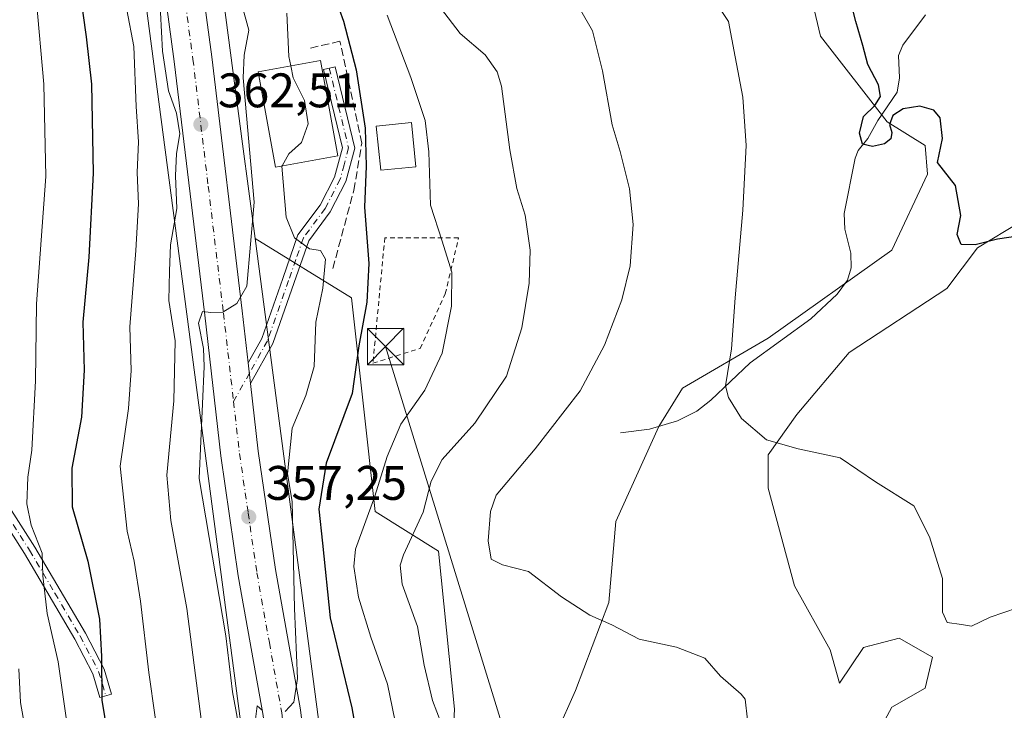
# Model space of a CAD drawing. Units: metres. Extents: x 620115 to 623541, y 4785016 to 4787390.
# Drawn here: x 622615 to 622818, y 4785298 to 4785440 of the extents above; entities that cross this region are included whole.
import ezdxf

# ---------------------------------------------------------------- set-up
doc = ezdxf.new("R2010")
doc.units = ezdxf.units.M
doc.header["$MEASUREMENT"] = 0
for name, pattern in [('DGN Style 2', [1.6480167562047852, 0.988810053722871, -0.6592067024819142]), ('DGN Style 3', [2.307223458686699, 1.648016756204785, -0.6592067024819142]), ('DGN Style 4', [2.6384748266838614, 1.318413404963828, -0.6592067024819142, 0.001648016756204785, -0.6592067024819142])]:
    doc.linetypes.add(name, pattern=pattern)
for name, color, linetype, lineweight in [('Alambrada', 7, 'DGN Style 2', 0), ('Arbolado forestal CxS', 92, 'Continuous', 0), ('Camino Cxs', 7, 'Continuous', 0), ('Camino eje', 30, 'DGN Style 4', 13), ('Carretera de calzada única Cxs', 7, 'Continuous', 13), ('Carretera de calzada única eje', 7, 'DGN Style 4', 0), ('Corriente natural lineal', 142, 'Continuous', 13), ('Curva de nivel maestra', 30, 'Continuous', 30), ('Curva de nivel normal', 30, 'Continuous', 0), ('Edificación Cxs', 1, 'Continuous', 13), ('Núcleo urbano CxS', 7, 'Continuous', 0), ('Obra de contención lineal', 1, 'DGN Style 3', 13), ('Pista pavimentada Cxs', 135, 'Continuous', 0), ('Pista pavimentada eje', 135, 'DGN Style 4', 0), ('Prado CxS', 92, 'Continuous', 0), ('Punto de cota en terreno', 7, 'Continuous', 0), ('Rótulo de punto de cota en terreno', 7, 'Continuous', 0), ('Talud superficial', 30, 'DGN Style 3', 0), ('Tendido', 6, 'Continuous', 0), ('Torre de tendido puntual', 7, 'Continuous', 0)]:
    doc.layers.add(name, color=color, linetype=linetype, lineweight=lineweight)
doc.styles.add('Style-Arial', font='txt')

# ---------------------------------------------------------------- blocks, each defined once
blk = doc.blocks.new('*U14')
at = {"layer": 'Arbolado forestal CxS', "color": 92, "linetype": 'Continuous', "lineweight": 0}
blk.add_polyline3d([(622627.0500999996, 4785549.3413, 375.3071000000054), (622663.7109000003, 4785271.348300001, 357.5734999999986), (622663.7960999999, 4785270.8333, 357.4293000000035), (622663.8355, 4785270.646500001, 357.3703999999998), (622677.1656999999, 4785211.0963, 351.4646000000066), (622677.2451, 4785210.7733, 351.4287999999942), (622677.3970999997, 4785210.272299999, 351.3562999999995), (622677.5815000003, 4785209.782299999, 351.297000000006), (622677.7975000005, 4785209.305500001, 351.2691999999952), (622678.0443000002, 4785208.843699999, 351.2302999999956), (622678.0987, 4785208.7509, 351.2209000000003), (622682.5062999995, 4785201.3485, 347.3815000000032), (622682.6091, 4785201.106699999, 347.3414000000048), (622682.7231000002, 4785200.868100001, 347.3084999999992), (622687.4231000004, 4785192.0581, 348.0145000000048), (622687.4720999999, 4785191.970100001, 348.027700000006), (622687.5793000003, 4785191.797900001, 348.0537999999942), (622693.0049000002, 4785183.716700001, 349.2170000000042), (622697.3031000001, 4785177.3145, 349.2979999999953), (622697.5484999996, 4785176.949300001, 349.3264000000054), (622698.9484999999, 4785174.859300001, 349.3319000000047)], dxfattribs=at)
blk = doc.blocks.new('*U16')
at = {"layer": 'Prado CxS', "color": 92, "linetype": 'Continuous', "lineweight": 0}
for points in [[(622792.1410999997, 4785292.908700001, 332.9704000000056), (622795.0900999998, 4785298.315300001, 332.3459000000003), (622801.9715999998, 4785302.247300001, 331.6125999999931), (622803.4461000003, 4785308.6373, 330.6548000000039), (622796.5647, 4785312.569300001, 330.8803999999946), (622790.4886999996, 4785310.948899999, 331.3730999999971), (622790.4287, 4785310.9329, 331.3781000000017), (622789.1920999996, 4785310.6031, 331.4795000000013), (622784.2767000003, 4785303.2305, 331.9287999999942), (622782.3107000003, 4785310.111500001, 332.1462000000029), (622774.9380000001, 4785323.3825, 332.7804999999935), (622769.5312999999, 4785343.534499999, 331.2823000000063), (622769.5312999999, 4785350.4157, 330.2921000000061), (622775.4294999996, 4785358.771500001, 329.2737000000052), (622786.2427000003, 4785371.550899999, 328.1215999999986), (622806.3951000003, 4785384.8223, 325.8723999999929), (622812.7846999997, 4785393.1779, 324.9250999999931), (622821.6321, 4785398.584899999, 324.4138999999996)], [(622769.0395000001, 4785484.5997, 325.9091999999946), (622780.3448000001, 4785436.922700001, 326.6201000000001), (622794.1070999998, 4785419.2283, 324.8130999999994), (622801.9715999998, 4785414.313300001, 325.0543000000035), (622802.4628999997, 4785408.415100001, 325.5418999999966), (622795.0903000003, 4785392.6865, 326.7670000000071), (622769.5312999999, 4785374.5001, 329.2713999999978), (622751.8367, 4785364.178099999, 331.5184000000008), (622746.9215000002, 4785356.3137, 331.5139000000054), (622738.0739000002, 4785336.653100001, 333.554999999993), (622736.5994999995, 4785319.941500001, 334.4107999999979), (622729.7182999998, 4785301.7553, 337.1425000000018), (622725.7862999998, 4785292.9079, 338.2391000000061)], [(622701.9005000005, 4785244.7247, 343.9777999999933), (622704.6957, 4785297.846899999, 339.001099999994), (622701.4259000003, 4785330.551899999, 338.2633999999962), (622688.3437000001, 4785338.7293, 345.2666999999929), (622683.4375, 4785382.8815, 351.9725999999937), (622663.5253, 4785395.135500001, 359.6834999999992), (622660.9479, 4785414.677300001, 361.0381000000052), (622644.6168999998, 4785538.5141, 368.8644000000059)]]:
    blk.add_polyline3d(points, dxfattribs=at)
blk = doc.blocks.new('5PATER')
at = {"layer": 'Punto de cota en terreno', "linetype": 'Continuous', "lineweight": 0}
h = blk.add_hatch(color=51, dxfattribs=at)
edge = h.paths.add_edge_path()
edge.add_ellipse((0, 0), major_axis=(-0.1095731443231308, -0.1110710700762829), ratio=0.9994222409660322, start_angle=0, end_angle=360)
blk = doc.blocks.new('5TTEND')
at = {"layer": 'Talud superficial', "color": 7, "linetype": 'Continuous', "lineweight": 0}
for p, q in [((-0.375, 0.3754), (0.375, -0.3746)), ((0.3720000000000001, 0.3784000000000001), (-0.3720000000000001, -0.3776))]:
    blk.add_line(p, q, dxfattribs=at)
at = {"layer": 'Talud superficial', "color": 7, "linetype": 'Continuous', "lineweight": 0, "flags": 128}
blk.add_lwpolyline([(-0.375, -0.3746), (0.375, -0.3746), (0.375, 0.3754), (-0.375, 0.3754), (-0.3720000000000001, -0.3776)], dxfattribs=at)

msp = doc.modelspace()

# ---------------------------------------------------------------- linework, layer by layer
at = {"layer": 'Alambrada', "color": 7, "linetype": 'DGN Style 2', "lineweight": 0}
msp.add_polyline3d([(622687.8800999997, 4785369.370100001, 352.3056999999972), (622697.6401000004, 4785372.420100001, 346.9017000000022), (622702.8201000001, 4785383.700099999, 345.9470000000001), (622705.5701000001, 4785395.290100001, 344.178899999999), (622690.3201000001, 4785395.290100001, 349.1183000000019), (622687.8800999997, 4785369.370100001, 352.3056999999972)], dxfattribs=at)
at = {"layer": 'Arbolado forestal CxS', "color": 92, "linetype": 'Continuous', "lineweight": 0}
for points in [[(622627.0500999996, 4785549.3413, 375.3071000000054), (622663.7109000003, 4785271.348300001, 357.5734999999986), (622663.7960999999, 4785270.8333, 357.4293000000035), (622663.8355, 4785270.646500001, 357.3703999999998), (622677.1656999999, 4785211.0963, 351.4646000000066), (622677.2451, 4785210.7733, 351.4287999999942), (622677.3970999997, 4785210.272299999, 351.3562999999995), (622677.5815000003, 4785209.782299999, 351.297000000006), (622677.7975000005, 4785209.305500001, 351.2691999999952), (622678.0443000002, 4785208.843699999, 351.2302999999956), (622678.0987, 4785208.7509, 351.2209000000003), (622682.5062999995, 4785201.3485, 347.3815000000032), (622682.6091, 4785201.106699999, 347.3414000000048), (622682.7231000002, 4785200.868100001, 347.3084999999992), (622687.4231000004, 4785192.0581, 348.0145000000048), (622687.4720999999, 4785191.970100001, 348.027700000006), (622687.5793000003, 4785191.797900001, 348.0537999999942), (622693.0049000002, 4785183.716700001, 349.2170000000042), (622697.3031000001, 4785177.3145, 349.2979999999953)], [(622725.7862999998, 4785292.9079, 338.2391000000061), (622729.7182999998, 4785301.7553, 337.1425000000018), (622736.5994999995, 4785319.941500001, 334.4107999999979), (622738.0739000002, 4785336.653100001, 333.554999999993), (622746.9215000002, 4785356.3137, 331.5139000000054), (622751.8367, 4785364.178099999, 331.5184000000008), (622769.5312999999, 4785374.5001, 329.2713999999978), (622795.0903000003, 4785392.6865, 326.7670000000071), (622802.4628999997, 4785408.415100001, 325.5418999999966), (622801.9715999998, 4785414.313300001, 325.0543000000035), (622794.1070999998, 4785419.2283, 324.8130999999994), (622780.3448000001, 4785436.922700001, 326.6201000000001), (622769.0395000001, 4785484.5997, 325.9091999999946)], [(622725.7862999998, 4785292.9079, 338.2391000000061), (622729.7182999998, 4785301.7553, 337.1425000000018), (622736.5994999995, 4785319.941500001, 334.4107999999979), (622738.0739000002, 4785336.653100001, 333.554999999993), (622746.9215000002, 4785356.3137, 331.5139000000054), (622751.8367, 4785364.178099999, 331.5184000000008), (622769.5312999999, 4785374.5001, 329.2713999999978), (622795.0903000003, 4785392.6865, 326.7670000000071), (622802.4628999997, 4785408.415100001, 325.5418999999966), (622801.9715999998, 4785414.313300001, 325.0543000000035), (622794.1070999998, 4785419.2283, 324.8130999999994), (622780.3448000001, 4785436.922700001, 326.6201000000001), (622769.0395000001, 4785484.5997, 325.9091999999946)], [(622821.6321, 4785398.584899999, 324.4138999999996), (622812.7846999997, 4785393.1779, 324.9250999999931), (622806.3951000003, 4785384.8223, 325.8723999999929), (622786.2427000003, 4785371.550899999, 328.1215999999986), (622775.4294999996, 4785358.771500001, 329.2737000000052), (622769.5312999999, 4785350.4157, 330.2921000000061), (622769.5312999999, 4785343.534499999, 331.2823000000063), (622774.9380000001, 4785323.3825, 332.7804999999935), (622782.3107000003, 4785310.111500001, 332.1462000000029), (622784.2767000003, 4785303.2305, 331.9287999999942), (622789.1920999996, 4785310.6031, 331.4795000000013), (622790.4287, 4785310.9329, 331.3781000000017), (622790.4886999996, 4785310.948899999, 331.3730999999971), (622796.5647, 4785312.569300001, 330.8803999999946), (622803.4461000003, 4785308.6373, 330.6548000000039), (622801.9715999998, 4785302.247300001, 331.6125999999931), (622795.0900999998, 4785298.315300001, 332.3459000000003), (622792.1410999997, 4785292.908700001, 332.9704000000056)], [(622821.6321, 4785398.584899999, 324.4138999999996), (622812.7846999997, 4785393.1779, 324.9250999999931), (622806.3951000003, 4785384.8223, 325.8723999999929), (622786.2427000003, 4785371.550899999, 328.1215999999986), (622775.4294999996, 4785358.771500001, 329.2737000000052), (622769.5312999999, 4785350.4157, 330.2921000000061), (622769.5312999999, 4785343.534499999, 331.2823000000063), (622774.9380000001, 4785323.3825, 332.7804999999935), (622782.3107000003, 4785310.111500001, 332.1462000000029), (622784.2767000003, 4785303.2305, 331.9287999999942), (622789.1920999996, 4785310.6031, 331.4795000000013), (622790.4287, 4785310.9329, 331.3781000000017), (622790.4886999996, 4785310.948899999, 331.3730999999971), (622796.5647, 4785312.569300001, 330.8803999999946), (622803.4461000003, 4785308.6373, 330.6548000000039), (622801.9715999998, 4785302.247300001, 331.6125999999931), (622795.0900999998, 4785298.315300001, 332.3459000000003), (622792.1410999997, 4785292.908700001, 332.9704000000056)], [(622679.5273000002, 4785273.7939, 353.4756000000052), (622663.5253, 4785395.135500001, 359.6834999999992), (622683.4375, 4785382.8815, 351.9725999999937), (622688.3437000001, 4785338.7293, 345.2666999999929), (622701.4259000003, 4785330.551899999, 338.2633999999962), (622704.6957, 4785297.846899999, 339.001099999994), (622701.9005000005, 4785244.7247, 343.9777999999933)], [(622663.5253, 4785395.135500001, 359.6834999999992), (622679.5273000002, 4785273.7939, 353.4756000000052), (622692.5003000004, 4785215.8387, 346.8684999999969), (622702.3317, 4785199.327500001, 348.1154999999999)], [(622663.5253, 4785395.135500001, 359.6834999999992), (622683.4375, 4785382.8815, 351.9725999999937), (622688.3437000001, 4785338.7293, 345.2666999999929), (622701.4259000003, 4785330.551899999, 338.2633999999962), (622704.6957, 4785297.846899999, 339.001099999994), (622701.9005000005, 4785244.7247, 343.9777999999933)]]:
    msp.add_polyline3d(points, dxfattribs=at)
at = {"layer": 'Camino Cxs', "color": 7, "linetype": 'Continuous', "lineweight": 0}
msp.add_polyline3d([(622572.2001, 4785448.670100001, 416.2802999999985), (622578.4700999996, 4785433.5801, 410.5779000000039), (622589.5100999996, 4785410.700099999, 407.4467000000004), (622595.4501, 4785389.0701, 403.2975000000006), (622596.9301000005, 4785383.5801, 404.9174999999959), (622602.3701, 4785364.2601, 401.3695000000007), (622602.9301000005, 4785359.220100001, 400.1616999999969), (622605.3000999996, 4785351.2501, 394.786500000002), (622618.0100999996, 4785331.370100001, 395.1230000000069), (622628.4801000003, 4785313.5701, 393.1690999999992), (622632.3701, 4785306.140100001, 390.101999999999), (622633.8800999997, 4785300.9801, 391.7841000000044), (622631.4801000003, 4785300.280099999, 391.5), (622630.0401, 4785305.200099999, 390.2823000000063), (622626.3000999996, 4785312.350099999, 392.9593000000023), (622615.8701, 4785330.0601, 394.1940000000032), (622603.0000999998, 4785350.200099999, 395.4140000000043), (622600.4700999996, 4785358.720100001, 402.1399999999995), (622599.9101, 4785363.780099999, 403.4272999999957), (622594.5201000003, 4785382.920100001, 404.2400999999954), (622593.0401, 4785388.4101, 401.6064999999944), (622587.1601, 4785409.8201, 406.8387999999977), (622576.1901000004, 4785432.5601, 409.5256999999983), (622569.9401000004, 4785447.610099999, 418.9152999999933)], dxfattribs=at)
msp.add_polyline3d([(622572.2001, 4785448.670100001, 416.2802999999985), (622578.4700999996, 4785433.5801, 410.5779000000039), (622589.5100999996, 4785410.700099999, 407.4467000000004), (622595.4501, 4785389.0701, 403.2975000000006), (622596.9301000005, 4785383.5801, 404.9174999999959), (622602.3701, 4785364.2601, 401.3695000000007), (622602.9301000005, 4785359.220100001, 400.1616999999969), (622605.3000999996, 4785351.2501, 394.786500000002), (622618.0100999996, 4785331.370100001, 395.1230000000069), (622628.4801000003, 4785313.5701, 393.1690999999992), (622632.3701, 4785306.140100001, 390.101999999999), (622633.8800999997, 4785300.9801, 391.7841000000044), (622631.4801000003, 4785300.280099999, 391.5), (622630.0401, 4785305.200099999, 390.2823000000063), (622626.3000999996, 4785312.350099999, 392.9593000000023), (622615.8701, 4785330.0601, 394.1940000000032), (622603.0000999998, 4785350.200099999, 395.4140000000043), (622600.4700999996, 4785358.720100001, 402.1399999999995), (622599.9101, 4785363.780099999, 403.4272999999957), (622594.5201000003, 4785382.920100001, 404.2400999999954), (622593.0401, 4785388.4101, 401.6064999999944), (622587.1601, 4785409.8201, 406.8387999999977), (622576.1901000004, 4785432.5601, 409.5256999999983), (622569.9401000004, 4785447.610099999, 418.9152999999933)], dxfattribs=at)
at = {"layer": 'Camino eje', "color": 30, "linetype": 'DGN Style 4', "lineweight": 13}
msp.add_polyline3d([(622571.0701000001, 4785448.140100001, 417.5252000000037), (622577.3300999999, 4785433.0701, 410.4994000000006), (622588.3350999998, 4785410.2601, 407.0841999999975), (622594.2451, 4785388.7401, 402.459600000002), (622595.7251000004, 4785383.2501, 404.5617999999959), (622601.1401000004, 4785364.020099999, 402.3735000000015), (622601.7001, 4785358.970100001, 401.006899999993), (622604.1501000002, 4785350.725099999, 394.9582999999984), (622610.5850999998, 4785340.655099999, 399.9459000000061), (622616.9401000004, 4785330.715100001, 394.747000000003), (622622.1551000001, 4785321.860099999, 392.1741000000038), (622627.3901000004, 4785312.960100001, 393.2795000000042), (622631.2050999999, 4785305.670100001, 390.2476000000024), (622632.6801000005, 4785300.630100001, 391.5335000000051)], dxfattribs=at)
at = {"layer": 'Carretera de calzada única Cxs', "color": 7, "linetype": 'Continuous', "lineweight": 13, "extrusion": (-0.004234616829443142, 0.03733333548035789, 0.9992938957495031), "elevation": 176376.7795839193, "flags": 128}
msp.add_lwpolyline([(-1158027.687529266, -4681377.125976103), (-1158027.687529266, -4681381.416321973)], dxfattribs=at)
at = {"layer": 'Carretera de calzada única Cxs', "color": 7, "linetype": 'Continuous', "lineweight": 13}
for points in [[(622604.5894999999, 4785725.283199999, 385.5650000000023), (622605.8000999996, 4785719.1501, 382.155700000003), (622607.9301000005, 4785705.530099999, 386.0576000000001), (622610.1601, 4785685.970100001, 378.7823000000063), (622614.2100999998, 4785667.050100001, 377.9728000000032), (622621.7001, 4785639.610099999, 383.6803999999975), (622628.5900999998, 4785621.030099999, 382.3638999999966), (622636.3201000001, 4785586.610099999, 380.4603000000061), (622644.1501000002, 4785509.9301, 368.4306999999972), (622654.5701000001, 4785432.6601, 365.5866999999998), (622660.8901000004, 4785380.1801, 362.4781999999978), (622662.1201, 4785369.433300001, 359.9667999999947)], [(622710.1201, 4785163.600099999, 352.9208000000072), (622701.4451000001, 4785176.530099999, 350.8744000000006), (622700.7467, 4785177.572000001, 350.8616999999941), (622700.0450999998, 4785178.620100001, 351.5498999999982), (622690.0701000001, 4785193.470100001, 355.0583999999944), (622685.3701, 4785202.280099999, 356.7590999999957), (622679.5601000005, 4785215.950099999, 357.3917999999976), (622668.9600999998, 4785265.800100001, 355.5285000000004), (622665.1700999998, 4785296.5601, 361.6339000000008), (622660.0401, 4785325.460100001, 361.9878000000026), (622656.4301000005, 4785350.190099999, 362.6293000000005), (622653.1201, 4785379.270099999, 363.6196999999956), (622646.8101000005, 4785431.670100001, 368.4321000000054), (622636.3800999997, 4785509.0101, 380.0973999999987)], [(622700.0450999998, 4785178.620100001, 351.5498999999982), (622690.0701000001, 4785193.470100001, 355.0583999999944), (622685.3701, 4785202.280099999, 356.7590999999957), (622679.5601000005, 4785215.950099999, 357.3917999999976), (622668.9600999998, 4785265.800100001, 355.5285000000004), (622665.1700999998, 4785296.5601, 361.6339000000008), (622660.0401, 4785325.460100001, 361.9878000000026), (622656.4301000005, 4785350.190099999, 362.6293000000005), (622653.1201, 4785379.270099999, 363.6196999999956), (622646.8101000005, 4785431.670100001, 368.4321000000054), (622636.3800999997, 4785509.0101, 380.0973999999987)], [(622644.1501000002, 4785509.9301, 368.4306999999972), (622654.5701000001, 4785432.6601, 365.5866999999998), (622660.8901000004, 4785380.1801, 362.4781999999978), (622662.1201, 4785369.433300001, 359.9667999999947), (622662.6032999996, 4785365.1733, 360.127999999997), (622664.1801000005, 4785351.200099999, 362.241599999994), (622667.7600999996, 4785326.710100001, 361.4049999999988), (622672.9101, 4785297.720100001, 365.0555000000023), (622676.6801000005, 4785267.090100001, 355.7741999999998), (622687.0500999996, 4785218.3201, 350.4201999999932), (622692.4301000005, 4785205.6601, 350.0371000000014), (622696.7901, 4785197.5001, 349.7780000000057), (622716.7100999998, 4785167.8101, 348.7317999999942)], [(622662.6032999996, 4785365.1733, 360.127999999997), (622664.1801000005, 4785351.200099999, 362.241599999994), (622667.7600999996, 4785326.710100001, 361.4049999999988), (622672.9101, 4785297.720100001, 365.0555000000023), (622676.6801000005, 4785267.090100001, 355.7741999999998), (622687.0500999996, 4785218.3201, 350.4201999999932), (622692.4301000005, 4785205.6601, 350.0371000000014), (622696.7901, 4785197.5001, 349.7780000000057), (622716.7100999998, 4785167.8101, 348.7317999999942), (622735.5401, 4785136.700099999, 347.9758000000002), (622753.5301000001, 4785109.4101, 350.3849000000046), (622760.6633000001, 4785097.5601, 346.2351999999955)]]:
    msp.add_polyline3d(points, dxfattribs=at)
at = {"layer": 'Carretera de calzada única eje', "color": 7, "linetype": 'DGN Style 4', "lineweight": 0}
for points in [[(622601.5979000004, 4785720.252900001, 381.0004000000045), (622601.9501, 4785718.470100001, 380.8306000000011), (622602.9901000002, 4785711.8201, 380.5513000000064), (622604.0601000005, 4785705.0001, 381.8914999999979), (622605.1700999998, 4785695.220100001, 381.2128999999986), (622606.2901, 4785685.4301, 379.8846999999951), (622608.3101000005, 4785675.970100001, 378.276199999993), (622609.9200999998, 4785666.0001, 377.5529999999999), (622614.2500999998, 4785652.0701, 377.4060999999929), (622618.0000999998, 4785638.350099999, 378.2975000000006), (622621.3800999997, 4785629.210100001, 379.9275999999954), (622624.8300999999, 4785619.920100001, 380.3852999999945), (622628.6901000004, 4785602.710100001, 386.5795999999973), (622632.4501, 4785585.9801, 375.4164000000019), (622636.3701, 4785547.640100001, 374.4054000000033), (622640.2600999996, 4785509.470100001, 372.0743999999977), (622645.4801000003, 4785470.800100001, 382.6098000000056), (622650.6901000004, 4785432.1601, 364.9961999999941), (622653.8501000004, 4785405.920100001, 365.5908999999957), (622657.0000999998, 4785379.720100001, 360.6968999999954), (622659.0837000003, 4785361.4309, 360.2828000000009)], [(622659.0837000003, 4785361.4309, 360.2828000000009), (622660.3101000005, 4785350.690099999, 359.6199999999953), (622662.0900999998, 4785338.450099999, 358.3353000000061), (622663.9001000002, 4785326.0801, 358.2014999999956), (622666.4700999996, 4785311.630100001, 358.2627000000066), (622669.0401, 4785297.140100001, 358.445000000007), (622670.9200999998, 4785281.8201, 356.0755000000063), (622672.8201000001, 4785266.440099999, 353.6119999999937), (622678.0000999998, 4785242.0601, 352.4140000000043), (622683.3101000005, 4785217.130100001, 351.2467000000034), (622686.2100999998, 4785210.300100001, 350.9367000000057), (622688.9001000002, 4785203.970100001, 351.0794000000024), (622691.0800999999, 4785199.890100001, 351.7385000000068), (622693.4301000005, 4785195.4801, 350.3905999999988), (622703.6725000005, 4785180.221700001, 349.2722000000067)]]:
    msp.add_polyline3d(points, dxfattribs=at)
at = {"layer": 'Corriente natural lineal', "color": 142, "linetype": 'Continuous', "lineweight": 13}
msp.add_polyline3d([(622739, 4785355, 332.5580000000046), (622744.9994000001, 4785355.711100001, 331.7067999999999), (622750.8066999996, 4785357.466600001, 331.1126999999979), (622754.8013000004, 4785359.479900001, 330.8171000000002), (622757.6486000001, 4785361.7106, 330.5638000000035), (622765.7660999997, 4785369.432, 329.6570999999968), (622778.3213999998, 4785378.521299999, 328.2271000000038), (622783.7451999999, 4785383.6369, 327.4342999999935), (622785.9108999996, 4785386.499299999, 327.2121999999945), (622786.6851000005, 4785389.047499999, 327.1055000000051), (622786.5701000001, 4785392.119100001, 327.0375000000058), (622785.3280999997, 4785397.0843, 326.9380999999994), (622785.2230000002, 4785400.273399999, 326.7765999999974), (622787.4643000001, 4785411.729499999, 325.6570999999968), (622788.1398999998, 4785413.278000001, 325.5739000000031), (622790.1091999998, 4785415.786599999, 325.3312000000006), (622792.1430000003, 4785419.5208, 324.9394999999931), (622796.1420999998, 4785425.3356, 324.3794999999955), (622796.6640999997, 4785428.313300001, 324.1588999999949), (622796.4113999996, 4785432.9384, 324.0276000000013), (622797.3092999998, 4785435.0415, 323.786500000002), (622801.9903999995, 4785441.3706, 322.9878999999929)], dxfattribs=at)
at = {"layer": 'Curva de nivel maestra', "color": 30, "linetype": 'Continuous', "lineweight": 30, "flags": 128}
for points, elevation in [([(622679.0800000001, 4785447.5701), (622681.8099999996, 4785440.0001), (622684.3899999997, 4785429.9801), (622686.2599999999, 4785417.920100001), (622686.4800000006, 4785410.050100001), (622686.1200000001, 4785401.5801), (622687, 4785389.970100001), (622686.5999999996, 4785381.940099999), (622684.9299999997, 4785372.970100001), (622683.5700000003, 4785363.090100001), (622678.2400000002, 4785348.7401), (622676.6699999999, 4785339.220100001), (622677.4400000004, 4785332.170100001), (622679.04, 4785316.7501), (622683.5099999999, 4785298.170100001), (622685.5199999996, 4785286.770099999)], 350), ([(622821.0800000001, 4785395.600099999), (622816.8600000005, 4785394.9901), (622812.3099999996, 4785393.8301), (622809.3799999999, 4785393.890100001), (622808.5499999998, 4785395.970100001), (622809.3099999996, 4785399.9001), (622808.1900000004, 4785406.0801), (622804.5300000003, 4785410.860099999), (622805.5300000003, 4785415.8201), (622805.0800000001, 4785420.030099999), (622803.7100000001, 4785421.670100001), (622800.8799999999, 4785422.440099999), (622797.3700000001, 4785421.9301), (622795.2400000002, 4785420.550100001), (622794.5599999996, 4785418.700099999), (622795.0899999999, 4785417.0001), (622794.8799999999, 4785415.720100001), (622793.54, 4785414.700099999), (622791.0999999996, 4785414.120100001), (622788.9900000002, 4785414.620100001), (622788.4000000004, 4785416.920100001), (622789.2400000002, 4785420.3201), (622791.5800000001, 4785422.620100001), (622792.7000000002, 4785424.4801), (622792.29, 4785426.9001), (622790.0999999996, 4785431.050100001), (622789.04, 4785434.9901), (622787.6200000001, 4785439.9801), (622785.2599999999, 4785449.200099999)], 325.0000000000001), ([(622627.2599999999, 4785446.670100001), (622628.5999999996, 4785436.770099999), (622629.7000000002, 4785426.9901), (622630.0599999996, 4785408.610099999), (622629.1900000004, 4785391.2601), (622627.9299999997, 4785377.8201), (622628.1900000004, 4785367.950099999), (622627.6500000004, 4785358.210100001), (622625.6799999997, 4785347.6501), (622625.7400000002, 4785339.6501), (622628.9900000002, 4785328.4301), (622631.4000000004, 4785316.450099999), (622631.8300000001, 4785308.770099999), (622631.9000000004, 4785299.770099999), (622635.75, 4785276.120100001)], 375)]:
    msp.add_lwpolyline(points, dxfattribs=dict(at, elevation=elevation))
at = {"layer": 'Curva de nivel normal', "color": 30, "linetype": 'Continuous', "lineweight": 0, "flags": 128}
for points, elevation in [([(622661.5300000003, 4785286.9), (622658.8300000001, 4785301.430000001), (622657.4600000001, 4785313.029999999), (622651.9699999997, 4785345.57), (622653.0099999999, 4785368.67), (622652.8399999999, 4785372.42), (622651.8200000003, 4785377.609999999), (622652.6799999997, 4785380.050000001), (622654.3899999997, 4785379.82), (622656.8899999997, 4785379.880000001), (622659.79, 4785381.689999999), (622661.8499999996, 4785385.26), (622663.3499999996, 4785402.65), (622661.0700000003, 4785428.32), (622661.2800000003, 4785433.02), (622662.2100000001, 4785438.140000001), (622659.7100000001, 4785447.560000001)], 360), ([(622653.7199999997, 4785285.66), (622649.4000000004, 4785318.65), (622646.1399999997, 4785336.859999999), (622645.3200000003, 4785346.26), (622646.7300000006, 4785361.600000001), (622646.9900000002, 4785373.980000001), (622645.7300000006, 4785382.32), (622645.8600000005, 4785388.41), (622646.0800000001, 4785393.850000001), (622647.3600000005, 4785401.300000001), (622647.1100000005, 4785408.050000001), (622647.29, 4785412.680000001), (622647.9800000006, 4785416.730000001), (622647.2699999996, 4785420.99), (622645.6100000005, 4785425.66), (622644.4299999997, 4785433.859999999), (622643.7599999999, 4785445.880000001)], 365), ([(622821.04, 4785318.84), (622815.3700000001, 4785316.9), (622811.5199999996, 4785315.060000001), (622809.4600000001, 4785315.369999999), (622806.5, 4785315.779999999), (622805.5300000003, 4785317.9), (622805.5599999996, 4785324.9), (622802.8399999999, 4785333.470000001), (622799.5999999996, 4785339.880000001), (622791.7199999997, 4785344.84), (622784.4100000003, 4785349.82), (622775.7199999997, 4785351.699999999), (622769.1799999997, 4785353.560000001), (622764, 4785357.939999999), (622761.2999999998, 4785362.300000001), (622760.7000000002, 4785364.699999999), (622761.9699999997, 4785372.300000001), (622762.7000000002, 4785382.9), (622764.2800000003, 4785400.980000001), (622764.9400000004, 4785414.32), (622764.2800000003, 4785424.32), (622762.7000000002, 4785432.65), (622761.3200000003, 4785439.99), (622757.8399999999, 4785445.359999999)], 330), ([(622624.7300000006, 4785294.65), (622622.8499999996, 4785307.65), (622620.5700000003, 4785317.65), (622619.6500000004, 4785325.41), (622619.5199999996, 4785330.119999999), (622617.29, 4785335.890000001), (622616.3700000001, 4785340.300000001), (622616.5499999998, 4785345.82), (622617.4400000004, 4785351.369999999), (622618.1699999999, 4785365.730000001), (622618.3600000005, 4785381.640000001), (622620.3099999996, 4785407.930000001), (622619.9199999999, 4785427.02), (622618.2800000003, 4785444.84)], 380), ([(622644.1799999997, 4785286.980000001), (622641.5800000001, 4785305.449999999), (622639.8700000001, 4785320.17), (622638.5700000003, 4785328.449999999), (622637.1299999999, 4785334.65), (622635.6399999997, 4785348.109999999), (622637.3600000005, 4785360), (622637.9199999999, 4785367.850000001), (622637.6399999997, 4785376.890000001), (622638.8799999999, 4785392.66), (622639.4199999999, 4785402.32), (622639.2000000002, 4785408.76), (622639.4299999997, 4785415.09), (622638.9400000004, 4785422.380000001), (622638.5099999999, 4785434.82), (622637.0199999996, 4785442.350000001)], 370.0000000000001), ([(622670.8953999998, 4785430.818299999), (622670.5, 4785432.76), (622670.0899999999, 4785441.67)], 355), ([(622694.4400000004, 4785285.65), (622690.8600000005, 4785303.01), (622687.4199999999, 4785312.77), (622684.8600000005, 4785321), (622683.9400000004, 4785327.369999999), (622684.2599999999, 4785330.92), (622688.2800000003, 4785341.880000001), (622690.8300000001, 4785350.100000001), (622693.6600000003, 4785356.76), (622698.5999999996, 4785363.77), (622702.1799999997, 4785371.41), (622704.0800000001, 4785381.119999999), (622704.1399999997, 4785388.189999999), (622702.2000000002, 4785394.58), (622699.7400000002, 4785402.039999999), (622699.3899999997, 4785413), (622698.6600000003, 4785419.5), (622695.7300000006, 4785428.380000001), (622690.8399999999, 4785441.300000001)], 345), ([(622701.8200000003, 4785442.76), (622705.8799999999, 4785437.49), (622711.0800000001, 4785433.07), (622713.5599999996, 4785429.529999999), (622714.4299999997, 4785426.58), (622716.1299999999, 4785413.460000001), (622717.5800000001, 4785405.460000001), (622719.2999999998, 4785399.980000001), (622720.3799999999, 4785392.699999999), (622720.1600000003, 4785385.91), (622718.6100000005, 4785376.65), (622715.4699999997, 4785366.65), (622708.9000000004, 4785356.980000001), (622702.1399999997, 4785349.460000001), (622699.9299999997, 4785345), (622698.2199999997, 4785338.58), (622694.2100000001, 4785329.77), (622693.5199999996, 4785327.630000001), (622693.9000000004, 4785323.680000001), (622697.0899999999, 4785314.99), (622698.4800000006, 4785306.980000001), (622700.1699999999, 4785299.65), (622703.7699999996, 4785290.32)], 340), ([(622765.2699999996, 4785295.689999999), (622764.7599999999, 4785299.970000001), (622763.9699999997, 4785300.980000001), (622759.6500000004, 4785304.67), (622756.4500000002, 4785308.439999999), (622750.5999999996, 4785310.67), (622742.8399999999, 4785312.34), (622737.2400000002, 4785315.289999999), (622732.7100000001, 4785317.300000001), (622726.8300000001, 4785321.109999999), (622720.0300000003, 4785326.300000001), (622714.6200000001, 4785327.720000001), (622712.29, 4785328.880000001), (622711.6600000003, 4785332.630000001), (622712.1799999997, 4785338.689999999), (622713.3399999999, 4785342.060000001), (622721.3799999999, 4785351.65), (622730.6799999997, 4785363.65), (622735.7000000002, 4785373.100000001), (622739.2999999998, 4785382.470000001), (622741.0099999999, 4785389.480000001), (622741.6399999997, 4785398.02), (622740.8899999997, 4785405.359999999), (622738.9199999999, 4785413.130000001), (622737.2999999998, 4785418.640000001), (622735.3099999996, 4785429.800000001), (622733.25, 4785438), (622730.8499999996, 4785442.24)], 335), ([(622669.0938999997, 4785410.131200001), (622670.4900000002, 4785412.65), (622673.0800000001, 4785414.980000001), (622674.5199999996, 4785418.82), (622673.7000000002, 4785423.66), (622671.4000000004, 4785428.34), (622670.8953999998, 4785430.818299999)], 355), ([(622669.7199999997, 4785297.369999999), (622671.5, 4785299.34), (622672.2800000003, 4785304.230000001), (622671.7000000002, 4785318.65), (622671.2100000001, 4785340.810000001), (622670.2400000002, 4785346.52), (622671.1900000004, 4785355.91), (622674, 4785362.710000001), (622675.7100000001, 4785368.699999999), (622676.0800000001, 4785377.83), (622677.54, 4785384.859999999), (622678.0599999996, 4785390.869999999), (622677.04, 4785392.65), (622674.7400000002, 4785393.01), (622671.6699999999, 4785395.27), (622669.9199999999, 4785399.52), (622669.0599999996, 4785410.07), (622669.0938999997, 4785410.131200001)], 355), ([(622604.0800000001, 4785191.02), (622615.3600000005, 4785194.26), (622619.9800000006, 4785197.140000001), (622621.8600000005, 4785203.949999999), (622623.0999999996, 4785219), (622622.9900000002, 4785229.710000001), (622621.7000000002, 4785241.99), (622620.8300000001, 4785251.99), (622619.75, 4785259.32), (622618.9000000004, 4785267.980000001), (622617.8600000005, 4785274.75), (622617.3899999997, 4785282.380000001), (622616.1900000004, 4785293.08), (622615.0999999996, 4785299.289999999), (622614.7000000002, 4785306.220000001)], 385), ([(622663.6299999999, 4785295.789999999), (622663.9600000001, 4785298.539999999), (622665.0899999999, 4785297.600000001)], 355)]:
    msp.add_lwpolyline(points, dxfattribs=dict(at, elevation=elevation))
at = {"layer": 'Edificación Cxs', "color": 1, "linetype": 'Continuous', "lineweight": 13}
for points in [[(622680.6001000004, 4785412.220100001, 356.5314000000071), (622667.7100999998, 4785409.880100001, 361.8270000000048), (622664.1401000004, 4785429.590100001, 364.7223999999987), (622677.0100999996, 4785431.9301, 355.9501000000019), (622680.6001000004, 4785412.220100001, 356.5314000000071)], [(622696.7200999996, 4785409.9301, 347.0338000000047), (622689.4801000003, 4785409.210100001, 350.9562000000006), (622688.5601000005, 4785418.360099999, 350.3150000000023), (622695.8101000005, 4785419.0801, 347.148199999996), (622696.7200999996, 4785409.9301, 347.0338000000047)]]:
    msp.add_polyline3d(points, dxfattribs=at)
for points in [[(622680.6001000004, 4785412.220100001, 364.7223999999987), (622667.7100999998, 4785409.880100001, 364.7223999999987), (622664.1401000004, 4785429.590100001, 364.7223999999987), (622677.0100999996, 4785431.9301, 364.7223999999987)], [(622696.7200999996, 4785409.9301, 350.9562000000006), (622689.4801000003, 4785409.210100001, 350.9562000000006), (622688.5601000005, 4785418.360099999, 350.9562000000006), (622695.8101000005, 4785419.0801, 350.9562000000006)]]:
    msp.add_3dface(points, dxfattribs=at)
at = {"layer": 'Núcleo urbano CxS', "color": 7, "linetype": 'Continuous', "lineweight": 0, "extrusion": (0.9914345740141345, 0.1305770823285018, 0.002666649580943127), "elevation": 1242194.040692395, "flags": 128}
msp.add_lwpolyline([(4663261.801056031, -2943.642284230585), (4663136.89207253, -2951.468612057221), (4663117.181036917, -2952.823216873547)], dxfattribs=at)
at = {"layer": 'Núcleo urbano CxS', "color": 7, "linetype": 'Continuous', "lineweight": 0}
for points in [[(622663.7109000003, 4785271.348300001, 357.5734999999986), (622627.0500999996, 4785549.3413, 375.3071000000054)], [(622627.0500999996, 4785549.3413, 375.3071000000054), (622663.7109000003, 4785271.348300001, 357.5734999999986), (622663.7960999999, 4785270.8333, 357.4293000000035), (622663.8355, 4785270.646500001, 357.3703999999998), (622677.1656999999, 4785211.0963, 351.4646000000066), (622677.2451, 4785210.7733, 351.4287999999942), (622677.3970999997, 4785210.272299999, 351.3562999999995), (622677.5815000003, 4785209.782299999, 351.297000000006), (622677.7975000005, 4785209.305500001, 351.2691999999952), (622678.0443000002, 4785208.843699999, 351.2302999999956), (622678.0987, 4785208.7509, 351.2209000000003), (622682.5062999995, 4785201.3485, 347.3815000000032), (622682.6091, 4785201.106699999, 347.3414000000048), (622682.7231000002, 4785200.868100001, 347.3084999999992), (622687.4231000004, 4785192.0581, 348.0145000000048), (622687.4720999999, 4785191.970100001, 348.027700000006), (622687.5793000003, 4785191.797900001, 348.0537999999942), (622693.0049000002, 4785183.716700001, 349.2170000000042), (622697.3031000001, 4785177.3145, 349.2979999999953)], [(622644.6168999998, 4785538.5141, 368.8644000000059), (622660.9479, 4785414.677300001, 361.0381000000052), (622663.5253, 4785395.135500001, 359.6834999999992), (622679.5273000002, 4785273.7939, 353.4756000000052)], [(622663.5253, 4785395.135500001, 359.6834999999992), (622679.5273000002, 4785273.7939, 353.4756000000052), (622692.5003000004, 4785215.8387, 346.8684999999969), (622702.3317, 4785199.327500001, 348.1154999999999)]]:
    msp.add_polyline3d(points, dxfattribs=at)
at = {"layer": 'Obra de contención lineal', "color": 1, "linetype": 'DGN Style 3', "lineweight": 13}
msp.add_polyline3d([(622679.6001000004, 4785388.920100001, 358.004700000005), (622683.9200999998, 4785405.100099999, 353.0673999999999), (622685.5701000001, 4785414.800100001, 352.5005999999994), (622681.0500999996, 4785435.880100001, 353.091499999995), (622674.6401000004, 4785434.4001, 355.972299999994)], dxfattribs=at)
at = {"layer": 'Pista pavimentada Cxs', "color": 135, "linetype": 'Continuous', "lineweight": 0, "extrusion": (-0.004234616829443142, 0.03733333548035789, 0.9992938957495031), "elevation": 176376.7795839193, "flags": 128}
msp.add_lwpolyline([(-1158027.687529266, -4681377.125976103), (-1158027.687529266, -4681381.416321973)], dxfattribs=at)
at = {"layer": 'Pista pavimentada Cxs', "color": 135, "linetype": 'Continuous', "lineweight": 0}
msp.add_polyline3d([(622662.6032999996, 4785365.1733, 360.127999999997), (622662.1201, 4785369.433300001, 359.9667999999947), (622664.9301000005, 4785374.470100001, 361.7446999999956), (622669.2701000003, 4785386.870100001, 364.2309999999998), (622672.3901000004, 4785395.850099999, 355.7850000000035), (622676.9401000004, 4785401.9901, 354.6500999999989), (622679.9401000004, 4785407.8201, 354.7388000000064), (622681.5500999996, 4785413.850099999, 355.5546999999933), (622677.6401000004, 4785430.040100001, 356.5108999999939), (622680.0701000001, 4785430.620100001, 354.4133000000002), (622684.1300999997, 4785413.8201, 353.4998000000051), (622682.2901, 4785406.9101, 354.022100000002), (622679.0701000001, 4785400.6601, 354.358699999997), (622674.6300999997, 4785394.670100001, 356.0151999999944), (622671.6300999997, 4785386.050100001, 362.2194000000018), (622667.2200999996, 4785373.440099999, 362.4826999999932)], close=True, dxfattribs=at)
msp.add_polyline3d([(622662.1201, 4785369.433300001, 359.9667999999947), (622664.9301000005, 4785374.470100001, 361.7446999999956), (622669.2701000003, 4785386.870100001, 364.2309999999998), (622672.3901000004, 4785395.850099999, 355.7850000000035), (622676.9401000004, 4785401.9901, 354.6500999999989), (622679.9401000004, 4785407.8201, 354.7388000000064), (622681.5500999996, 4785413.850099999, 355.5546999999933), (622677.6401000004, 4785430.040100001, 356.5108999999939), (622680.0701000001, 4785430.620100001, 354.4133000000002), (622684.1300999997, 4785413.8201, 353.4998000000051), (622682.2901, 4785406.9101, 354.022100000002), (622679.0701000001, 4785400.6601, 354.358699999997), (622674.6300999997, 4785394.670100001, 356.0151999999944), (622671.6300999997, 4785386.050100001, 362.2194000000018), (622667.2200999996, 4785373.440099999, 362.4826999999932), (622662.6032999996, 4785365.1733, 360.127999999997)], dxfattribs=at)
at = {"layer": 'Pista pavimentada eje', "color": 135, "linetype": 'DGN Style 4', "lineweight": 0}
msp.add_polyline3d([(622678.8551000003, 4785430.3301, 355.4406000000017), (622682.8400999998, 4785413.835100001, 354.2529000000068), (622681.9200999998, 4785410.380100001, 354.7464999999939), (622681.1151000002, 4785407.3651, 354.3029999999999), (622678.0050999997, 4785401.325099999, 354.4986999999965), (622673.5100999996, 4785395.2601, 355.7888999999996), (622671.9501, 4785390.770099999, 358.590400000001), (622670.4501, 4785386.460100001, 363.1564999999973), (622666.0751, 4785373.9551, 362.1153000000049), (622662.3611000003, 4785367.305299999, 359.8916000000027), (622659.0837000003, 4785361.4309, 360.2828000000009)], dxfattribs=at)
at = {"layer": 'Prado CxS', "color": 92, "linetype": 'Continuous', "lineweight": 0, "extrusion": (0.9914345740141345, 0.1305770823285018, 0.002666649580943127), "elevation": 1242194.040692395, "flags": 128}
msp.add_lwpolyline([(4663261.801056031, -2943.642284230585), (4663136.89207253, -2951.468612057221), (4663117.181036917, -2952.823216873547)], dxfattribs=at)
at = {"layer": 'Prado CxS', "color": 92, "linetype": 'Continuous', "lineweight": 0}
for points in [[(622725.7862999998, 4785292.9079, 338.2391000000061), (622729.7182999998, 4785301.7553, 337.1425000000018), (622736.5994999995, 4785319.941500001, 334.4107999999979), (622738.0739000002, 4785336.653100001, 333.554999999993), (622746.9215000002, 4785356.3137, 331.5139000000054), (622751.8367, 4785364.178099999, 331.5184000000008), (622769.5312999999, 4785374.5001, 329.2713999999978), (622795.0903000003, 4785392.6865, 326.7670000000071), (622802.4628999997, 4785408.415100001, 325.5418999999966), (622801.9715999998, 4785414.313300001, 325.0543000000035), (622794.1070999998, 4785419.2283, 324.8130999999994), (622780.3448000001, 4785436.922700001, 326.6201000000001), (622769.0395000001, 4785484.5997, 325.9091999999946)], [(622821.6321, 4785398.584899999, 324.4138999999996), (622812.7846999997, 4785393.1779, 324.9250999999931), (622806.3951000003, 4785384.8223, 325.8723999999929), (622786.2427000003, 4785371.550899999, 328.1215999999986), (622775.4294999996, 4785358.771500001, 329.2737000000052), (622769.5312999999, 4785350.4157, 330.2921000000061), (622769.5312999999, 4785343.534499999, 331.2823000000063), (622774.9380000001, 4785323.3825, 332.7804999999935), (622782.3107000003, 4785310.111500001, 332.1462000000029), (622784.2767000003, 4785303.2305, 331.9287999999942), (622789.1920999996, 4785310.6031, 331.4795000000013), (622790.4287, 4785310.9329, 331.3781000000017), (622790.4886999996, 4785310.948899999, 331.3730999999971), (622796.5647, 4785312.569300001, 330.8803999999946), (622803.4461000003, 4785308.6373, 330.6548000000039), (622801.9715999998, 4785302.247300001, 331.6125999999931), (622795.0900999998, 4785298.315300001, 332.3459000000003), (622792.1410999997, 4785292.908700001, 332.9704000000056)], [(622663.5253, 4785395.135500001, 359.6834999999992), (622683.4375, 4785382.8815, 351.9725999999937), (622688.3437000001, 4785338.7293, 345.2666999999929), (622701.4259000003, 4785330.551899999, 338.2633999999962), (622704.6957, 4785297.846899999, 339.001099999994), (622701.9005000005, 4785244.7247, 343.9777999999933)]]:
    msp.add_polyline3d(points, dxfattribs=at)
at = {"layer": 'Tendido', "color": 6, "linetype": 'Continuous', "lineweight": 0}
msp.add_polyline3d([(622795.7993999999, 4785111.6512, 342.9293000000035), (622759.8821, 4785149.552800001, 346.7546000000002), (622744.1393999998, 4785198.7654, 343.9743000000017), (622730.2966999998, 4785243.673000001, 348.1852000000072), (622690.4950000001, 4785372.795499999, 350.2333000000072)], dxfattribs=at)

# ---------------------------------------------------------------- block references
at = {"layer": 'Arbolado forestal CxS', "color": 92, "linetype": 'Continuous', "lineweight": 0}
msp.add_blockref('*U14', (0, 0), dxfattribs=at)
at = {"layer": 'Prado CxS', "color": 92, "linetype": 'Continuous', "lineweight": 0}
msp.add_blockref('*U16', (0, 0), dxfattribs=at)
at = {"layer": 'Punto de cota en terreno', "color": 7, "linetype": 'Continuous', "lineweight": 0, "xscale": 10, "yscale": 10, "zscale": 10}
for p in [(622652.3200000003, 4785418.710000001, 362.5099999999948), (622662.2199999997, 4785337.600000001, 357.25)]:
    msp.add_blockref('5PATER', p, dxfattribs=at)
at = {"layer": 'Torre de tendido puntual', "color": 7, "linetype": 'Continuous', "lineweight": 0, "xscale": 10, "yscale": 10, "zscale": 10}
msp.add_blockref('5TTEND', (622690.4950000001, 4785372.795499999, 350.2333000000072), dxfattribs=at)

# ---------------------------------------------------------------- texts
at = {"layer": 'Rótulo de punto de cota en terreno', "color": 7, "linetype": 'Continuous', "lineweight": 0, "style": 'Style-Arial'}
for s, p in [('362,51', (622655.8477999996, 4785422.2378)), ('357,25', (622665.7478, 4785341.127800001))]:
    msp.add_text(s, height=7.000000000000002, dxfattribs=at).set_placement(p)

doc.saveas('drawing.dxf')
